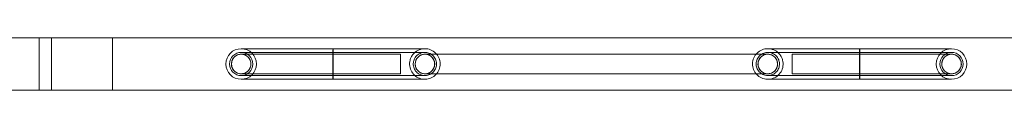
# Model space of a CAD drawing. Units: millimetres. Extents: x -6008 to 4045, y -2131 to 3983.
# Drawn here: x -255 to 549, y 1950 to 1993 of the extents above; entities that cross this region are included whole.
import ezdxf

# ---------------------------------------------------------------- set-up
doc = ezdxf.new("R2010")
doc.units = ezdxf.units.MM
doc.layers.add('Warstwa1', color=7, linetype='Continuous')

# ---------------------------------------------------------------- blocks, each defined once
blk = doc.blocks.new('A$C56FC53F0')
at = {"color": 0, "linetype": 'Continuous', "lineweight": 0}
for p, q in [((641, 1992.64), (-1087.75, 1992.64)), ((-239, 1992.64), (-239, 1949.64)), ((-229, 1949.64), (-229, 1992.64)), ((-179, 1992.64), (-179, 1949.64)), ((-64, 1979.14), (-74, 1979.14)), ((-64, 1979.14), (56, 1979.14)), ((56, 1963.14), (56, 1979.14)), ((86, 1979.14), (76, 1979.14)), ((346, 1979.14), (86, 1979.14)), ((356, 1979.14), (346, 1979.14)), ((376, 1963.14), (376, 1979.14)), ((376, 1979.14), (496, 1979.14)), ((496, 1979.14), (506, 1979.14)), ((-74, 1963.14), (-64, 1963.14)), ((-64, 1963.14), (56, 1963.14)), ((76, 1963.14), (86, 1963.14)), ((346, 1963.14), (86, 1963.14)), ((346, 1963.14), (356, 1963.14)), ((376, 1963.14), (496, 1963.14)), ((506, 1963.14), (496, 1963.14)), ((641, 1949.64), (-1169, 1949.64))]:
    blk.add_line(p, q, dxfattribs=at)
for centre, radius in [((-74, 1971.14), 12.5), ((-74, 1971.14), 9.5), ((506, 1971.14), 12.5), ((506, 1971.14), 9.5), ((506, 1971.14), 8)]:
    blk.add_circle(centre, radius, dxfattribs=at)
for centre, ratio in [((-74, 1971.14), 0.992687), ((76, 1971.14), 0.996337), ((356, 1971.14), 0.996337)]:
    blk.add_ellipse(centre, major_axis=(0, -8), ratio=ratio, dxfattribs=at)
for points, knots in [([(-74.07, 1963.14), (-74.4, 1963.14), (-74.74, 1963.16), (-75.41, 1963.25), (-75.73, 1963.31), (-76.87, 1963.61), (-77.66, 1963.95), (-79.08, 1964.87), (-79.72, 1965.45), (-80.79, 1966.76), (-81.22, 1967.52), (-81.81, 1969.1), (-81.99, 1969.95), (-82.06, 1971.64), (-81.96, 1972.5), (-81.5, 1974.12), (-81.14, 1974.91), (-80.2, 1976.31), (-79.62, 1976.94), (-78.28, 1977.98), (-77.52, 1978.4), (-76.33, 1978.82), (-75.92, 1978.93), (-75.03, 1979.1), (-74.55, 1979.14), (-74.07, 1979.14)], [0, 0, 0, 0, 1.012612, 1.012612, 2.009042, 2.009042, 4.538021, 4.538021, 7.072089, 7.072089, 9.609497, 9.609497, 12.147255, 12.147255, 14.682249, 14.682249, 17.212408, 17.212408, 19.737122, 19.737122, 22.275984, 22.275984, 23.54156, 23.54156, 24.985734, 24.985734, 24.985734, 24.985734]), ([(-74.07, 1963.14), (-73.83, 1963.14), (-73.6, 1963.15), (-73.12, 1963.19), (-72.88, 1963.23), (-71.8, 1963.42), (-70.98, 1963.72), (-69.5, 1964.53), (-68.82, 1965.06), (-67.68, 1966.29), (-67.2, 1967.01), (-66.49, 1968.54), (-66.25, 1969.38), (-66.06, 1971.05), (-66.1, 1971.92), (-66.44, 1973.58), (-66.74, 1974.39), (-67.58, 1975.86), (-68.12, 1976.53), (-69.38, 1977.66), (-70.11, 1978.13), (-71.65, 1978.81), (-72.49, 1979.03), (-73.57, 1979.13), (-73.82, 1979.14), (-74.07, 1979.14)], [0, 0, 0, 0, 0.700821, 0.700821, 1.439409, 1.439409, 3.983015, 3.983015, 6.505188, 6.505188, 9.032241, 9.032241, 11.564853, 11.564853, 14.101902, 14.101902, 16.640389, 16.640389, 19.17669, 19.17669, 21.70811, 21.70811, 24.233999, 24.233999, 24.976746, 24.976746, 24.976746, 24.976746]), ([(-74.07, 1979.14), (-74.07, 1979.14), (-74.07, 1979.14), (-74.07, 1979.14), (-74.07, 1979.14), (-74.07, 1979.14), (-74.07, 1979.14), (-74.07, 1979.14), (-74.07, 1979.14), (-74.07, 1979.14), (-74.07, 1979.14), (-74.06, 1979.14), (-74.06, 1979.14), (-74.04, 1979.14), (-74.03, 1979.14), (-74, 1979.14)], [0, 0, 0, 0, 0.000227, 0.000227, 0.000983, 0.000983, 0.002497, 0.002497, 0.005688, 0.005688, 0.550398, 0.550398, 1.276682, 1.276682, 3.213577, 3.213577, 3.213577, 3.213577]), ([(-74, 1983.64), (-73.92, 1983.64), (-73.72, 1983.64), (-73.04, 1983.64), (-72.56, 1983.64), (-71.36, 1983.64), (-70.62, 1983.64), (-68.9, 1983.64), (-67.92, 1983.64), (-65.7, 1983.64), (-64.47, 1983.64), (-61.77, 1983.64), (-60.3, 1983.64), (-57.15, 1983.64), (-55.47, 1983.64), (-51.9, 1983.64), (-50.01, 1983.64), (-46.04, 1983.64), (-43.97, 1983.64), (-39.65, 1983.64), (-37.41, 1983.64), (-32.78, 1983.64), (-30.39, 1983.64), (-25.49, 1983.64), (-22.98, 1983.64), (-17.85, 1983.64), (-15.24, 1983.64), (-9.94, 1983.64), (-7.25, 1983.64), (-2.7, 1983.64), (-0.85, 1983.64), (1, 1983.64)], [0, 0, 0, 0, 8.301557, 8.301557, 16.596643, 16.596643, 24.89174, 24.89174, 33.186836, 33.186836, 41.481933, 41.481933, 49.77703, 49.77703, 58.072126, 58.072126, 66.367223, 66.367223, 74.662319, 74.662319, 82.957416, 82.957416, 91.252512, 91.252512, 99.547609, 99.547609, 107.842705, 107.842705, 116.137802, 116.137802, 121.747053, 121.747053, 121.747053, 121.747053]), ([(-74, 1980.64), (-73.92, 1980.64), (-73.72, 1980.64), (-73.04, 1980.64), (-72.56, 1980.64), (-71.36, 1980.64), (-70.62, 1980.64), (-68.9, 1980.64), (-67.92, 1980.64), (-65.7, 1980.64), (-64.47, 1980.64), (-61.77, 1980.64), (-60.3, 1980.64), (-57.15, 1980.64), (-55.47, 1980.64), (-51.9, 1980.64), (-50.01, 1980.64), (-46.04, 1980.64), (-43.97, 1980.64), (-39.65, 1980.64), (-37.41, 1980.64), (-32.78, 1980.64), (-30.39, 1980.64), (-25.49, 1980.64), (-22.98, 1980.64), (-17.85, 1980.64), (-15.24, 1980.64), (-9.94, 1980.64), (-7.25, 1980.64), (-2.7, 1980.64), (-0.85, 1980.64), (1, 1980.64)], [0, 0, 0, 0, 8.301557, 8.301557, 16.596643, 16.596643, 24.89174, 24.89174, 33.186836, 33.186836, 41.481933, 41.481933, 49.77703, 49.77703, 58.072126, 58.072126, 66.367223, 66.367223, 74.662319, 74.662319, 82.957416, 82.957416, 91.252512, 91.252512, 99.547609, 99.547609, 107.842705, 107.842705, 116.137802, 116.137802, 121.747053, 121.747053, 121.747053, 121.747053]), ([(1, 1958.64), (1, 1958.64), (1, 1958.64), (1, 1958.64), (0.98, 1958.64), (0.96, 1958.96), (0.92, 1960.22), (0.9, 1961.13), (0.87, 1963.43), (0.86, 1964.8), (0.84, 1967.79), (0.84, 1969.39), (0.83, 1972.64), (0.84, 1974.24), (0.85, 1977.26), (0.87, 1978.63), (0.9, 1980.97), (0.91, 1981.92), (0.95, 1983.23), (0.98, 1983.59), (1, 1983.64), (1, 1983.64), (1, 1983.64)], [79.045916, 79.045916, 79.045916, 79.045916, 79.050727, 79.050727, 79.050727, 83.996721, 83.996721, 88.919601, 88.919601, 93.811578, 93.811578, 98.680068, 98.680068, 103.541153, 103.541153, 108.412932, 108.412932, 113.30956, 113.30956, 118.235637, 118.235637, 118.560696, 118.560696, 118.560696, 118.560696]), ([(1, 1961.64), (1, 1961.64), (0.99, 1961.67), (0.97, 1961.92), (0.95, 1962.34), (0.92, 1963.62), (0.91, 1964.46), (0.89, 1966.44), (0.88, 1967.56), (0.87, 1969.95), (0.87, 1971.19), (0.88, 1973.63), (0.88, 1974.81), (0.9, 1976.94), (0.91, 1977.88), (0.94, 1979.4), (0.95, 1979.96), (0.98, 1980.52), (0.99, 1980.64), (1, 1980.64)], [17.180837, 17.180837, 17.180837, 17.180837, 18.582666, 18.582666, 22.335813, 22.335813, 26.068127, 26.068127, 29.777208, 29.777208, 33.471688, 33.471688, 37.165971, 37.165971, 40.874247, 40.874247, 44.605042, 44.605042, 47.208286, 47.208286, 47.208286, 47.208286]), ([(1, 1983.64), (1.02, 1983.64), (1.04, 1983.36), (1.08, 1982.23), (1.1, 1981.35), (1.13, 1979.1), (1.15, 1977.76), (1.16, 1974.79), (1.17, 1973.2), (1.17, 1969.97), (1.17, 1968.36), (1.15, 1965.32), (1.14, 1963.93), (1.11, 1961.53), (1.09, 1960.55), (1.06, 1959.45), (1.05, 1959.15), (1.03, 1958.74), (1.01, 1958.64), (1, 1958.64)], [118.560696, 118.560696, 118.560696, 118.560696, 123.181433, 123.181433, 128.122611, 128.122611, 133.030664, 133.030664, 137.89493, 137.89493, 142.737593, 142.737593, 147.599309, 147.599309, 152.505234, 152.505234, 155.302921, 155.302921, 158.096643, 158.096643, 158.096643, 158.096643]), ([(1, 1983.64), (3.71, 1983.64), (6.42, 1983.64), (11.76, 1983.64), (14.4, 1983.64), (19.61, 1983.64), (22.18, 1983.64), (27.21, 1983.64), (29.67, 1983.64), (34.47, 1983.64), (36.81, 1983.64), (41.33, 1983.64), (43.52, 1983.64), (47.72, 1983.64), (49.74, 1983.64), (53.59, 1983.64), (55.42, 1983.64), (58.87, 1983.64), (60.49, 1983.64), (63.51, 1983.64), (64.91, 1983.64), (67.47, 1983.64), (68.64, 1983.64), (70.72, 1983.64), (71.64, 1983.64), (73.22, 1983.64), (73.88, 1983.64), (74.94, 1983.64), (75.34, 1983.64), (75.87, 1983.64), (75.87, 1983.64), (76, 1983.64)], [0, 0, 0, 0, 8.176913, 8.176913, 16.347256, 16.347256, 24.51761, 24.51761, 32.687963, 32.687963, 40.858317, 40.858317, 49.02867, 49.02867, 57.199023, 57.199023, 65.369377, 65.369377, 73.53973, 73.53973, 81.710084, 81.710084, 89.880437, 89.880437, 98.050791, 98.050791, 106.221144, 106.221144, 114.391497, 114.391497, 122.556209, 122.556209, 122.556209, 122.556209]), ([(1, 1980.64), (1.01, 1980.64), (1.01, 1980.62), (1.03, 1980.42), (1.05, 1980.03), (1.08, 1978.81), (1.09, 1978), (1.11, 1976.47), (1.11, 1975.88), (1.12, 1974.62), (1.12, 1973.95), (1.13, 1973.27), (1.13, 1972.08), (1.13, 1970.84), (1.13, 1968.41), (1.12, 1967.25), (1.1, 1965.15), (1.09, 1964.23), (1.06, 1962.76), (1.05, 1962.23), (1.02, 1961.74), (1.01, 1961.64), (1, 1961.64)], [47.208286, 47.208286, 47.208286, 47.208286, 48.356627, 48.356627, 52.115308, 52.115308, 55.859907, 55.859907, 57.962349, 57.962349, 60.062909, 60.062909, 60.062909, 63.748498, 63.748498, 67.434314, 67.434314, 71.145044, 71.145044, 74.886969, 74.886969, 77.243746, 77.243746, 77.243746, 77.243746]), ([(1, 1980.64), (3.71, 1980.64), (6.42, 1980.64), (11.76, 1980.64), (14.4, 1980.64), (19.61, 1980.64), (22.18, 1980.64), (27.21, 1980.64), (29.67, 1980.64), (34.47, 1980.64), (36.81, 1980.64), (41.33, 1980.64), (43.52, 1980.64), (47.72, 1980.64), (49.74, 1980.64), (53.59, 1980.64), (55.42, 1980.64), (58.87, 1980.64), (60.49, 1980.64), (63.51, 1980.64), (64.91, 1980.64), (67.47, 1980.64), (68.64, 1980.64), (70.72, 1980.64), (71.64, 1980.64), (73.22, 1980.64), (73.88, 1980.64), (74.94, 1980.64), (75.34, 1980.64), (75.87, 1980.64), (75.87, 1980.64), (76, 1980.64)], [0, 0, 0, 0, 8.176913, 8.176913, 16.347256, 16.347256, 24.51761, 24.51761, 32.687963, 32.687963, 40.858317, 40.858317, 49.02867, 49.02867, 57.199023, 57.199023, 65.369377, 65.369377, 73.53973, 73.53973, 81.710084, 81.710084, 89.880437, 89.880437, 98.050791, 98.050791, 106.221144, 106.221144, 114.391497, 114.391497, 122.556209, 122.556209, 122.556209, 122.556209]), ([(76, 1958.64), (76.53, 1958.64), (77.05, 1958.67), (79.19, 1958.94), (80.75, 1959.46), (83.59, 1961.08), (84.84, 1962.15), (86.85, 1964.72), (87.6, 1966.19), (88.48, 1969.33), (88.61, 1970.97), (88.23, 1974.21), (87.73, 1975.77), (86.15, 1978.62), (85.09, 1979.87), (82.55, 1981.91), (81.1, 1982.67), (77.98, 1983.59), (76.34, 1983.74), (73.1, 1983.41), (71.53, 1982.92), (68.65, 1981.38), (67.38, 1980.34), (65.77, 1978.37), (65.27, 1977.61), (64.45, 1975.99), (64.12, 1975.13), (63.9, 1974.25), (63.49, 1972.67), (63.4, 1971.03), (63.85, 1967.8), (64.39, 1966.25), (66.03, 1963.43), (67.11, 1962.2), (69.7, 1960.22), (71.18, 1959.5), (73.81, 1958.78), (74.91, 1958.64), (76, 1958.64)], [22.852035, 22.852035, 22.852035, 22.852035, 24.430584, 24.430584, 29.324556, 29.324556, 34.220148, 34.220148, 39.113692, 39.113692, 44.003106, 44.003106, 48.888121, 48.888121, 53.769973, 53.769973, 58.650979, 58.650979, 63.534153, 63.534153, 68.422428, 68.422428, 73.316852, 73.316852, 76.041137, 76.041137, 78.775484, 78.775484, 78.775484, 83.669974, 83.669974, 88.555572, 88.555572, 93.436562, 93.436562, 98.324603, 98.324603, 101.627519, 101.627519, 101.627519, 101.627519]), ([(76, 1961.64), (76.79, 1961.64), (77.58, 1961.74), (79.55, 1962.24), (80.68, 1962.78), (82.67, 1964.26), (83.51, 1965.18), (84.78, 1967.31), (85.21, 1968.48), (85.58, 1970.93), (85.53, 1972.18), (84.94, 1974.59), (84.42, 1975.72), (82.97, 1977.72), (82.05, 1978.57), (79.95, 1979.87), (78.78, 1980.31), (76.95, 1980.61), (76.34, 1980.65), (74.48, 1980.6), (73.27, 1980.32), (71, 1979.31), (69.98, 1978.59), (68.43, 1976.97), (67.86, 1976.13), (66.99, 1974.32), (66.71, 1973.34), (66.58, 1972.34), (66.42, 1971.11), (66.51, 1969.87), (67.15, 1967.48), (67.7, 1966.36), (69.2, 1964.39), (70.14, 1963.57), (72.27, 1962.32), (73.45, 1961.91), (75.11, 1961.67), (75.56, 1961.64), (76, 1961.64)], [16.176932, 16.176932, 16.176932, 16.176932, 18.55362, 18.55362, 22.271209, 22.271209, 25.989353, 25.989353, 29.705637, 29.705637, 33.418801, 33.418801, 37.129017, 37.129017, 40.837608, 40.837608, 44.546613, 44.546613, 46.396225, 46.396225, 50.108274, 50.108274, 53.824374, 53.824374, 56.84232, 56.84232, 59.867478, 59.867478, 59.867478, 63.580784, 63.580784, 67.289386, 67.289386, 70.996674, 70.996674, 74.706703, 74.706703, 76.04441, 76.04441, 76.04441, 76.04441]), ([(76.07, 1979.14), (75.73, 1979.14), (75.4, 1979.12), (74.73, 1979.03), (74.4, 1978.97), (73.27, 1978.68), (72.48, 1978.33), (71.06, 1977.41), (70.41, 1976.83), (69.35, 1975.52), (68.92, 1974.77), (68.33, 1973.18), (68.15, 1972.33), (68.08, 1970.64), (68.18, 1969.78), (68.64, 1968.16), (69, 1967.37), (69.94, 1965.97), (70.52, 1965.34), (71.85, 1964.3), (72.61, 1963.88), (73.81, 1963.46), (74.22, 1963.35), (75.11, 1963.18), (75.59, 1963.14), (76.07, 1963.14)], [0, 0, 0, 0, 1.012058, 1.012058, 2.007955, 2.007955, 4.53654, 4.53654, 7.070623, 7.070623, 9.608446, 9.608446, 12.146665, 12.146665, 14.681776, 14.681776, 17.211613, 17.211613, 19.735844, 19.735844, 22.274371, 22.274371, 23.53982, 23.53982, 24.98365, 24.98365, 24.98365, 24.98365]), ([(76.07, 1979.14), (76.3, 1979.14), (76.53, 1979.13), (77, 1979.09), (77.25, 1979.06), (78.33, 1978.86), (79.15, 1978.57), (80.63, 1977.76), (81.31, 1977.23), (82.46, 1976), (82.94, 1975.28), (83.65, 1973.75), (83.88, 1972.92), (84.08, 1971.24), (84.04, 1970.37), (83.71, 1968.71), (83.4, 1967.9), (82.56, 1966.43), (82.02, 1965.76), (80.77, 1964.62), (80.04, 1964.15), (78.5, 1963.47), (77.66, 1963.26), (76.57, 1963.15), (76.32, 1963.14), (76.07, 1963.14)], [0, 0, 0, 0, 0.680867, 0.680867, 1.430107, 1.430107, 3.973951, 3.973951, 6.496513, 6.496513, 9.024001, 9.024001, 11.556711, 11.556711, 14.093423, 14.093423, 16.631418, 16.631418, 19.16749, 19.16749, 21.699144, 21.699144, 24.225535, 24.225535, 24.978829, 24.978829, 24.978829, 24.978829]), ([(356, 1958.64), (355.48, 1958.64), (354.95, 1958.67), (352.81, 1958.94), (351.25, 1959.46), (348.41, 1961.08), (347.16, 1962.15), (345.15, 1964.72), (344.41, 1966.19), (343.53, 1969.33), (343.4, 1970.97), (343.77, 1974.21), (344.28, 1975.77), (345.85, 1978.62), (346.91, 1979.87), (349.45, 1981.91), (350.91, 1982.67), (354.03, 1983.59), (355.67, 1983.74), (358.91, 1983.41), (360.48, 1982.92), (363.35, 1981.38), (364.62, 1980.34), (366.24, 1978.37), (366.73, 1977.61), (367.56, 1975.99), (367.88, 1975.13), (368.11, 1974.25), (368.51, 1972.67), (368.61, 1971.03), (368.16, 1967.8), (367.62, 1966.25), (365.98, 1963.43), (364.89, 1962.2), (362.3, 1960.22), (360.83, 1959.5), (358.19, 1958.78), (357.1, 1958.64), (356, 1958.64)], [22.852035, 22.852035, 22.852035, 22.852035, 24.430584, 24.430584, 29.324556, 29.324556, 34.220148, 34.220148, 39.113692, 39.113692, 44.003106, 44.003106, 48.888121, 48.888121, 53.769973, 53.769973, 58.650979, 58.650979, 63.534153, 63.534153, 68.422428, 68.422428, 73.316852, 73.316852, 76.041137, 76.041137, 78.775484, 78.775484, 78.775484, 83.669974, 83.669974, 88.555572, 88.555572, 93.436562, 93.436562, 98.324603, 98.324603, 101.627519, 101.627519, 101.627519, 101.627519]), ([(356, 1961.64), (355.21, 1961.64), (354.43, 1961.74), (352.46, 1962.24), (351.33, 1962.78), (349.34, 1964.26), (348.5, 1965.18), (347.22, 1967.31), (346.8, 1968.48), (346.42, 1970.93), (346.48, 1972.18), (347.06, 1974.59), (347.59, 1975.72), (349.04, 1977.72), (349.95, 1978.57), (352.06, 1979.87), (353.22, 1980.31), (355.05, 1980.61), (355.67, 1980.65), (357.52, 1980.6), (358.74, 1980.32), (361, 1979.31), (362.02, 1978.59), (363.57, 1976.97), (364.15, 1976.13), (365.01, 1974.32), (365.3, 1973.34), (365.43, 1972.34), (365.58, 1971.11), (365.5, 1969.87), (364.85, 1967.48), (364.3, 1966.36), (362.8, 1964.39), (361.87, 1963.57), (359.74, 1962.32), (358.56, 1961.91), (356.89, 1961.67), (356.45, 1961.64), (356, 1961.64)], [16.176932, 16.176932, 16.176932, 16.176932, 18.55362, 18.55362, 22.271209, 22.271209, 25.989353, 25.989353, 29.705637, 29.705637, 33.418801, 33.418801, 37.129017, 37.129017, 40.837608, 40.837608, 44.546613, 44.546613, 46.396225, 46.396225, 50.108274, 50.108274, 53.824374, 53.824374, 56.84232, 56.84232, 59.867478, 59.867478, 59.867478, 63.580784, 63.580784, 67.289386, 67.289386, 70.996674, 70.996674, 74.706703, 74.706703, 76.04441, 76.04441, 76.04441, 76.04441]), ([(355.93, 1963.14), (355.59, 1963.14), (355.25, 1963.16), (354.58, 1963.25), (354.25, 1963.31), (353.1, 1963.61), (352.31, 1963.96), (350.89, 1964.87), (350.25, 1965.45), (349.19, 1966.77), (348.76, 1967.52), (348.16, 1969.1), (347.99, 1969.94), (347.91, 1971.63), (348.01, 1972.49), (348.47, 1974.12), (348.83, 1974.9), (349.77, 1976.3), (350.36, 1976.94), (351.7, 1977.98), (352.46, 1978.4), (353.66, 1978.82), (354.07, 1978.93), (354.97, 1979.1), (355.45, 1979.14), (355.93, 1979.14)], [0, 0, 0, 0, 1.024762, 1.024762, 2.032991, 2.032991, 4.564899, 4.564899, 7.097679, 7.097679, 9.630995, 9.630995, 12.164367, 12.164367, 14.6973, 14.6973, 17.229421, 17.229421, 19.760281, 19.760281, 22.307429, 22.307429, 23.58223, 23.58223, 25.03168, 25.03168, 25.03168, 25.03168]), ([(355.93, 1963.14), (356.16, 1963.14), (356.39, 1963.15), (356.87, 1963.19), (357.12, 1963.23), (358.21, 1963.42), (359.03, 1963.72), (360.52, 1964.53), (361.2, 1965.06), (362.35, 1966.3), (362.83, 1967.01), (363.54, 1968.55), (363.77, 1969.38), (363.97, 1971.06), (363.93, 1971.92), (363.59, 1973.58), (363.29, 1974.39), (362.45, 1975.85), (361.9, 1976.53), (360.65, 1977.65), (359.92, 1978.12), (358.38, 1978.8), (357.54, 1979.02), (356.45, 1979.13), (356.19, 1979.14), (355.93, 1979.14)], [0, 0, 0, 0, 0.678616, 0.678616, 1.44463, 1.44463, 3.996989, 3.996989, 6.52691, 6.52691, 9.058094, 9.058094, 11.590533, 11.590533, 14.124068, 14.124068, 16.657971, 16.657971, 19.191317, 19.191317, 21.723477, 21.723477, 24.254419, 24.254419, 25.02273, 25.02273, 25.02273, 25.02273]), ([(356, 1983.64), (356.04, 1983.64), (356.04, 1983.64), (356.24, 1983.64), (356.51, 1983.64), (357.32, 1983.64), (357.85, 1983.64), (359.18, 1983.64), (359.97, 1983.64), (361.81, 1983.64), (362.85, 1983.64), (365.18, 1983.64), (366.47, 1983.64), (369.27, 1983.64), (370.78, 1983.64), (374.03, 1983.64), (375.76, 1983.64), (379.41, 1983.64), (381.34, 1983.64), (385.37, 1983.64), (387.48, 1983.64), (391.86, 1983.64), (394.12, 1983.64), (398.79, 1983.64), (401.2, 1983.64), (406.12, 1983.64), (408.64, 1983.64), (413.77, 1983.64), (416.38, 1983.64), (421.66, 1983.64), (424.34, 1983.64), (428.02, 1983.64), (429.01, 1983.64), (430.34, 1983.64), (430.67, 1983.64), (431, 1983.64)], [0, 0, 0, 0, 4.167753, 4.167753, 12.338106, 12.338106, 20.50846, 20.50846, 28.678813, 28.678813, 36.849167, 36.849167, 45.01952, 45.01952, 53.189873, 53.189873, 61.360227, 61.360227, 69.53058, 69.53058, 77.700934, 77.700934, 85.871287, 85.871287, 94.041641, 94.041641, 102.211994, 102.211994, 110.382338, 110.382338, 118.558367, 118.558367, 121.558853, 121.558853, 122.558871, 122.558871, 122.558871, 122.558871]), ([(356, 1980.64), (356.04, 1980.64), (356.04, 1980.64), (356.24, 1980.64), (356.51, 1980.64), (357.32, 1980.64), (357.85, 1980.64), (359.18, 1980.64), (359.97, 1980.64), (361.81, 1980.64), (362.85, 1980.64), (365.18, 1980.64), (366.47, 1980.64), (369.27, 1980.64), (370.78, 1980.64), (374.03, 1980.64), (375.76, 1980.64), (379.41, 1980.64), (381.34, 1980.64), (385.37, 1980.64), (387.48, 1980.64), (391.86, 1980.64), (394.12, 1980.64), (398.79, 1980.64), (401.2, 1980.64), (406.12, 1980.64), (408.64, 1980.64), (413.77, 1980.64), (416.38, 1980.64), (421.66, 1980.64), (424.34, 1980.64), (428.02, 1980.64), (429.01, 1980.64), (430.34, 1980.64), (430.67, 1980.64), (431, 1980.64)], [0, 0, 0, 0, 4.167753, 4.167753, 12.338106, 12.338106, 20.50846, 20.50846, 28.678813, 28.678813, 36.849167, 36.849167, 45.01952, 45.01952, 53.189873, 53.189873, 61.360227, 61.360227, 69.53058, 69.53058, 77.700934, 77.700934, 85.871287, 85.871287, 94.041641, 94.041641, 102.211994, 102.211994, 110.382338, 110.382338, 118.558367, 118.558367, 121.558853, 121.558853, 122.558871, 122.558871, 122.558871, 122.558871]), ([(431, 1983.64), (430.98, 1983.64), (430.96, 1983.36), (430.92, 1982.23), (430.9, 1981.35), (430.87, 1979.1), (430.86, 1977.76), (430.84, 1974.79), (430.84, 1973.2), (430.83, 1969.97), (430.84, 1968.36), (430.85, 1965.32), (430.86, 1963.93), (430.89, 1961.53), (430.91, 1960.55), (430.94, 1959.45), (430.95, 1959.15), (430.98, 1958.74), (430.99, 1958.64), (431, 1958.64)], [118.560696, 118.560696, 118.560696, 118.560696, 123.181433, 123.181433, 128.122611, 128.122611, 133.030664, 133.030664, 137.89493, 137.89493, 142.737593, 142.737593, 147.599309, 147.599309, 152.505234, 152.505234, 155.302921, 155.302921, 158.096643, 158.096643, 158.096643, 158.096643]), ([(431, 1980.64), (431, 1980.64), (430.99, 1980.62), (430.97, 1980.42), (430.95, 1980.03), (430.93, 1978.81), (430.91, 1978), (430.9, 1976.47), (430.89, 1975.88), (430.88, 1974.62), (430.88, 1973.95), (430.88, 1973.27), (430.87, 1972.08), (430.87, 1970.84), (430.88, 1968.41), (430.88, 1967.25), (430.9, 1965.15), (430.91, 1964.23), (430.94, 1962.76), (430.96, 1962.23), (430.98, 1961.74), (430.99, 1961.64), (431, 1961.64)], [47.208286, 47.208286, 47.208286, 47.208286, 48.356627, 48.356627, 52.115308, 52.115308, 55.859907, 55.859907, 57.962349, 57.962349, 60.062909, 60.062909, 60.062909, 63.748498, 63.748498, 67.434314, 67.434314, 71.145044, 71.145044, 74.886969, 74.886969, 77.243746, 77.243746, 77.243746, 77.243746]), ([(431, 1958.64), (431, 1958.64), (431, 1958.64), (431, 1958.64), (431.02, 1958.64), (431.05, 1958.96), (431.09, 1960.22), (431.11, 1961.13), (431.14, 1963.43), (431.15, 1964.8), (431.17, 1967.79), (431.17, 1969.39), (431.17, 1972.64), (431.17, 1974.24), (431.15, 1977.26), (431.14, 1978.63), (431.11, 1980.97), (431.09, 1981.92), (431.05, 1983.23), (431.03, 1983.59), (431.01, 1983.64), (431, 1983.64), (431, 1983.64)], [79.045916, 79.045916, 79.045916, 79.045916, 79.050727, 79.050727, 79.050727, 83.996721, 83.996721, 88.919601, 88.919601, 93.811578, 93.811578, 98.680068, 98.680068, 103.541153, 103.541153, 108.412932, 108.412932, 113.30956, 113.30956, 118.235637, 118.235637, 118.560696, 118.560696, 118.560696, 118.560696]), ([(431, 1983.64), (433.75, 1983.64), (436.48, 1983.64), (441.87, 1983.64), (444.54, 1983.64), (449.79, 1983.64), (452.37, 1983.64), (457.43, 1983.64), (459.9, 1983.64), (464.72, 1983.64), (467.07, 1983.64), (471.6, 1983.64), (473.79, 1983.64), (477.99, 1983.64), (480.01, 1983.64), (483.85, 1983.64), (485.68, 1983.64), (489.11, 1983.64), (490.73, 1983.64), (493.74, 1983.64), (495.13, 1983.64), (497.67, 1983.64), (498.82, 1983.64), (500.88, 1983.64), (501.79, 1983.64), (503.34, 1983.64), (503.99, 1983.64), (505.03, 1983.64), (505.42, 1983.64), (505.84, 1983.64), (505.95, 1983.64), (506, 1983.64)], [0, 0, 0, 0, 8.301557, 8.301557, 16.596643, 16.596643, 24.89174, 24.89174, 33.186836, 33.186836, 41.481933, 41.481933, 49.77703, 49.77703, 58.072126, 58.072126, 66.367223, 66.367223, 74.662319, 74.662319, 82.957416, 82.957416, 91.252512, 91.252512, 99.547609, 99.547609, 107.842705, 107.842705, 116.137802, 116.137802, 121.747053, 121.747053, 121.747053, 121.747053]), ([(431, 1961.64), (431.01, 1961.64), (431.01, 1961.67), (431.04, 1961.92), (431.05, 1962.34), (431.08, 1963.62), (431.09, 1964.46), (431.11, 1966.44), (431.12, 1967.56), (431.13, 1969.95), (431.13, 1971.19), (431.13, 1973.63), (431.12, 1974.81), (431.1, 1976.94), (431.09, 1977.88), (431.07, 1979.4), (431.05, 1979.96), (431.03, 1980.52), (431.01, 1980.64), (431, 1980.64)], [17.180837, 17.180837, 17.180837, 17.180837, 18.582666, 18.582666, 22.335813, 22.335813, 26.068127, 26.068127, 29.777208, 29.777208, 33.471688, 33.471688, 37.165971, 37.165971, 40.874247, 40.874247, 44.605042, 44.605042, 47.208286, 47.208286, 47.208286, 47.208286]), ([(431, 1980.64), (433.75, 1980.64), (436.48, 1980.64), (441.87, 1980.64), (444.54, 1980.64), (449.79, 1980.64), (452.37, 1980.64), (457.43, 1980.64), (459.9, 1980.64), (464.72, 1980.64), (467.07, 1980.64), (471.6, 1980.64), (473.79, 1980.64), (477.99, 1980.64), (480.01, 1980.64), (483.85, 1980.64), (485.68, 1980.64), (489.11, 1980.64), (490.73, 1980.64), (493.74, 1980.64), (495.13, 1980.64), (497.67, 1980.64), (498.82, 1980.64), (500.88, 1980.64), (501.79, 1980.64), (503.34, 1980.64), (503.99, 1980.64), (505.03, 1980.64), (505.42, 1980.64), (505.84, 1980.64), (505.95, 1980.64), (506, 1980.64)], [0, 0, 0, 0, 8.301557, 8.301557, 16.596643, 16.596643, 24.89174, 24.89174, 33.186836, 33.186836, 41.481933, 41.481933, 49.77703, 49.77703, 58.072126, 58.072126, 66.367223, 66.367223, 74.662319, 74.662319, 82.957416, 82.957416, 91.252512, 91.252512, 99.547609, 99.547609, 107.842705, 107.842705, 116.137802, 116.137802, 121.747053, 121.747053, 121.747053, 121.747053]), ([(506.07, 1979.14), (505.73, 1979.14), (505.39, 1979.12), (504.72, 1979.03), (504.38, 1978.97), (503.24, 1978.67), (502.45, 1978.32), (501.03, 1977.41), (500.39, 1976.83), (499.33, 1975.52), (498.9, 1974.76), (498.3, 1973.18), (498.12, 1972.34), (498.05, 1970.65), (498.15, 1969.79), (498.61, 1968.16), (498.97, 1967.38), (499.91, 1965.98), (500.5, 1965.34), (501.83, 1964.3), (502.6, 1963.89), (503.8, 1963.46), (504.21, 1963.35), (505.1, 1963.18), (505.59, 1963.14), (506.07, 1963.14)], [0, 0, 0, 0, 1.024194, 1.024194, 2.031878, 2.031878, 4.563391, 4.563391, 7.096185, 7.096185, 9.629916, 9.629916, 12.163751, 12.163751, 14.696801, 14.696801, 17.228599, 17.228599, 19.758972, 19.758972, 22.305783, 22.305783, 23.580455, 23.580455, 25.029578, 25.029578, 25.029578, 25.029578]), ([(506, 1979.14), (506.03, 1979.14), (506.05, 1979.14), (506.06, 1979.14), (506.07, 1979.14), (506.07, 1979.14), (506.07, 1979.14), (506.07, 1979.14), (506.07, 1979.14), (506.07, 1979.14), (506.07, 1979.14), (506.07, 1979.14), (506.07, 1979.14), (506.07, 1979.14), (506.07, 1979.14), (506.07, 1979.14)], [0, 0, 0, 0, 1.936895, 1.936895, 2.663179, 2.663179, 3.207889, 3.207889, 3.211081, 3.211081, 3.212594, 3.212594, 3.21335, 3.21335, 3.213577, 3.213577, 3.213577, 3.213577]), ([(506.07, 1979.14), (506.29, 1979.14), (506.51, 1979.13), (506.99, 1979.09), (507.24, 1979.06), (508.34, 1978.86), (509.16, 1978.57), (510.65, 1977.76), (511.33, 1977.23), (512.48, 1975.99), (512.97, 1975.28), (513.68, 1973.74), (513.91, 1972.91), (514.11, 1971.24), (514.07, 1970.37), (513.73, 1968.72), (513.43, 1967.9), (512.59, 1966.44), (512.05, 1965.76), (510.8, 1964.63), (510.07, 1964.16), (508.53, 1963.48), (507.69, 1963.26), (506.59, 1963.15), (506.33, 1963.14), (506.07, 1963.14)], [0, 0, 0, 0, 0.658529, 0.658529, 1.435278, 1.435278, 3.987882, 3.987882, 6.518205, 6.518205, 9.049843, 9.049843, 11.582397, 11.582397, 14.115604, 14.115604, 16.649013, 16.649013, 19.182118, 19.182118, 21.714496, 21.714496, 24.245926, 24.245926, 25.024828, 25.024828, 25.024828, 25.024828]), ([(-74, 1963.14), (-74.03, 1963.14), (-74.04, 1963.14), (-74.06, 1963.14), (-74.06, 1963.14), (-74.07, 1963.14), (-74.07, 1963.14), (-74.07, 1963.14), (-74.07, 1963.14), (-74.07, 1963.14), (-74.07, 1963.14), (-74.07, 1963.14), (-74.07, 1963.14), (-74.07, 1963.14), (-74.07, 1963.14), (-74.07, 1963.14)], [0, 0, 0, 0, 1.936895, 1.936895, 2.663179, 2.663179, 3.207889, 3.207889, 3.211081, 3.211081, 3.212594, 3.212594, 3.21335, 3.21335, 3.213577, 3.213577, 3.213577, 3.213577]), ([(506.07, 1963.14), (506.07, 1963.14), (506.07, 1963.14), (506.07, 1963.14), (506.07, 1963.14), (506.07, 1963.14), (506.07, 1963.14), (506.07, 1963.14), (506.07, 1963.14), (506.07, 1963.14), (506.07, 1963.14), (506.07, 1963.14), (506.07, 1963.14), (506.06, 1963.14), (506.05, 1963.14), (506.03, 1963.14), (506.02, 1963.14), (506, 1963.14)], [0, 0, 0, 0, 0.000781, 0.000781, 0.002344, 0.002344, 0.006052, 0.006052, 0.045602, 0.045602, 0.151071, 0.151071, 0.713575, 0.713575, 2.21365, 2.21365, 3.213672, 3.213672, 3.213672, 3.213672]), ([(1, 1961.64), (-1.74, 1961.64), (-4.47, 1961.64), (-9.87, 1961.64), (-12.54, 1961.64), (-17.78, 1961.64), (-20.37, 1961.64), (-25.42, 1961.64), (-27.9, 1961.64), (-32.72, 1961.64), (-35.06, 1961.64), (-39.59, 1961.64), (-41.78, 1961.64), (-45.99, 1961.64), (-48.01, 1961.64), (-51.85, 1961.64), (-53.67, 1961.64), (-57.11, 1961.64), (-58.73, 1961.64), (-61.73, 1961.64), (-63.12, 1961.64), (-65.67, 1961.64), (-66.82, 1961.64), (-68.88, 1961.64), (-69.78, 1961.64), (-71.34, 1961.64), (-71.99, 1961.64), (-73.02, 1961.64), (-73.41, 1961.64), (-73.84, 1961.64), (-73.95, 1961.64), (-74, 1961.64)], [0, 0, 0, 0, 8.301557, 8.301557, 16.596643, 16.596643, 24.89174, 24.89174, 33.186836, 33.186836, 41.481933, 41.481933, 49.77703, 49.77703, 58.072126, 58.072126, 66.367223, 66.367223, 74.662319, 74.662319, 82.957416, 82.957416, 91.252512, 91.252512, 99.547609, 99.547609, 107.842705, 107.842705, 116.137802, 116.137802, 121.747053, 121.747053, 121.747053, 121.747053]), ([(1, 1958.64), (-1.74, 1958.64), (-4.47, 1958.64), (-9.87, 1958.64), (-12.54, 1958.64), (-17.78, 1958.64), (-20.37, 1958.64), (-25.42, 1958.64), (-27.9, 1958.64), (-32.72, 1958.64), (-35.06, 1958.64), (-39.59, 1958.64), (-41.78, 1958.64), (-45.99, 1958.64), (-48.01, 1958.64), (-51.85, 1958.64), (-53.67, 1958.64), (-57.11, 1958.64), (-58.73, 1958.64), (-61.73, 1958.64), (-63.12, 1958.64), (-65.67, 1958.64), (-66.82, 1958.64), (-68.88, 1958.64), (-69.78, 1958.64), (-71.34, 1958.64), (-71.99, 1958.64), (-73.02, 1958.64), (-73.41, 1958.64), (-73.84, 1958.64), (-73.95, 1958.64), (-74, 1958.64)], [0, 0, 0, 0, 8.301557, 8.301557, 16.596643, 16.596643, 24.89174, 24.89174, 33.186836, 33.186836, 41.481933, 41.481933, 49.77703, 49.77703, 58.072126, 58.072126, 66.367223, 66.367223, 74.662319, 74.662319, 82.957416, 82.957416, 91.252512, 91.252512, 99.547609, 99.547609, 107.842705, 107.842705, 116.137802, 116.137802, 121.747053, 121.747053, 121.747053, 121.747053]), ([(76, 1961.64), (75.97, 1961.64), (75.97, 1961.64), (75.76, 1961.64), (75.49, 1961.64), (74.69, 1961.64), (74.16, 1961.64), (72.83, 1961.64), (72.04, 1961.64), (70.2, 1961.64), (69.15, 1961.64), (66.83, 1961.64), (65.54, 1961.64), (62.74, 1961.64), (61.22, 1961.64), (57.98, 1961.64), (56.25, 1961.64), (52.59, 1961.64), (50.66, 1961.64), (46.63, 1961.64), (44.52, 1961.64), (40.15, 1961.64), (37.88, 1961.64), (33.21, 1961.64), (30.81, 1961.64), (25.89, 1961.64), (23.36, 1961.64), (18.24, 1961.64), (15.63, 1961.64), (10.34, 1961.64), (7.67, 1961.64), (3.98, 1961.64), (2.99, 1961.64), (1.67, 1961.64), (1.33, 1961.64), (1, 1961.64)], [0, 0, 0, 0, 4.167753, 4.167753, 12.338106, 12.338106, 20.50846, 20.50846, 28.678813, 28.678813, 36.849167, 36.849167, 45.01952, 45.01952, 53.189873, 53.189873, 61.360227, 61.360227, 69.53058, 69.53058, 77.700934, 77.700934, 85.871287, 85.871287, 94.041641, 94.041641, 102.211994, 102.211994, 110.382338, 110.382338, 118.558367, 118.558367, 121.558853, 121.558853, 122.558871, 122.558871, 122.558871, 122.558871]), ([(76, 1958.64), (75.97, 1958.64), (75.97, 1958.64), (75.76, 1958.64), (75.49, 1958.64), (74.69, 1958.64), (74.16, 1958.64), (72.83, 1958.64), (72.04, 1958.64), (70.2, 1958.64), (69.15, 1958.64), (66.83, 1958.64), (65.54, 1958.64), (62.74, 1958.64), (61.22, 1958.64), (57.98, 1958.64), (56.25, 1958.64), (52.59, 1958.64), (50.66, 1958.64), (46.63, 1958.64), (44.52, 1958.64), (40.15, 1958.64), (37.88, 1958.64), (33.21, 1958.64), (30.81, 1958.64), (25.89, 1958.64), (23.36, 1958.64), (18.24, 1958.64), (15.63, 1958.64), (10.34, 1958.64), (7.67, 1958.64), (3.98, 1958.64), (2.99, 1958.64), (1.67, 1958.64), (1.33, 1958.64), (1, 1958.64)], [0, 0, 0, 0, 4.167753, 4.167753, 12.338106, 12.338106, 20.50846, 20.50846, 28.678813, 28.678813, 36.849167, 36.849167, 45.01952, 45.01952, 53.189873, 53.189873, 61.360227, 61.360227, 69.53058, 69.53058, 77.700934, 77.700934, 85.871287, 85.871287, 94.041641, 94.041641, 102.211994, 102.211994, 110.382338, 110.382338, 118.558367, 118.558367, 121.558853, 121.558853, 122.558871, 122.558871, 122.558871, 122.558871]), ([(431, 1961.64), (428.29, 1961.64), (425.59, 1961.64), (420.25, 1961.64), (417.6, 1961.64), (412.39, 1961.64), (409.83, 1961.64), (404.8, 1961.64), (402.33, 1961.64), (397.54, 1961.64), (395.2, 1961.64), (390.67, 1961.64), (388.48, 1961.64), (384.28, 1961.64), (382.26, 1961.64), (378.42, 1961.64), (376.59, 1961.64), (373.14, 1961.64), (371.51, 1961.64), (368.49, 1961.64), (367.09, 1961.64), (364.53, 1961.64), (363.37, 1961.64), (361.29, 1961.64), (360.37, 1961.64), (358.79, 1961.64), (358.13, 1961.64), (357.07, 1961.64), (356.67, 1961.64), (356.14, 1961.64), (356.14, 1961.64), (356, 1961.64)], [0, 0, 0, 0, 8.176913, 8.176913, 16.347256, 16.347256, 24.51761, 24.51761, 32.687963, 32.687963, 40.858317, 40.858317, 49.02867, 49.02867, 57.199023, 57.199023, 65.369377, 65.369377, 73.53973, 73.53973, 81.710084, 81.710084, 89.880437, 89.880437, 98.050791, 98.050791, 106.221144, 106.221144, 114.391497, 114.391497, 122.556209, 122.556209, 122.556209, 122.556209]), ([(431, 1958.64), (428.29, 1958.64), (425.59, 1958.64), (420.25, 1958.64), (417.6, 1958.64), (412.39, 1958.64), (409.83, 1958.64), (404.8, 1958.64), (402.33, 1958.64), (397.54, 1958.64), (395.2, 1958.64), (390.67, 1958.64), (388.48, 1958.64), (384.28, 1958.64), (382.26, 1958.64), (378.42, 1958.64), (376.59, 1958.64), (373.14, 1958.64), (371.51, 1958.64), (368.49, 1958.64), (367.09, 1958.64), (364.53, 1958.64), (363.37, 1958.64), (361.29, 1958.64), (360.37, 1958.64), (358.79, 1958.64), (358.13, 1958.64), (357.07, 1958.64), (356.67, 1958.64), (356.14, 1958.64), (356.14, 1958.64), (356, 1958.64)], [0, 0, 0, 0, 8.176913, 8.176913, 16.347256, 16.347256, 24.51761, 24.51761, 32.687963, 32.687963, 40.858317, 40.858317, 49.02867, 49.02867, 57.199023, 57.199023, 65.369377, 65.369377, 73.53973, 73.53973, 81.710084, 81.710084, 89.880437, 89.880437, 98.050791, 98.050791, 106.221144, 106.221144, 114.391497, 114.391497, 122.556209, 122.556209, 122.556209, 122.556209]), ([(506, 1961.64), (505.93, 1961.64), (505.72, 1961.64), (505.04, 1961.64), (504.57, 1961.64), (503.36, 1961.64), (502.63, 1961.64), (500.91, 1961.64), (499.92, 1961.64), (497.7, 1961.64), (496.47, 1961.64), (493.77, 1961.64), (492.31, 1961.64), (489.16, 1961.64), (487.47, 1961.64), (483.9, 1961.64), (482.01, 1961.64), (478.05, 1961.64), (475.97, 1961.64), (471.66, 1961.64), (469.41, 1961.64), (464.78, 1961.64), (462.39, 1961.64), (457.5, 1961.64), (454.98, 1961.64), (449.86, 1961.64), (447.24, 1961.64), (441.94, 1961.64), (439.25, 1961.64), (434.7, 1961.64), (432.86, 1961.64), (431, 1961.64)], [0, 0, 0, 0, 8.301557, 8.301557, 16.596643, 16.596643, 24.89174, 24.89174, 33.186836, 33.186836, 41.481933, 41.481933, 49.77703, 49.77703, 58.072126, 58.072126, 66.367223, 66.367223, 74.662319, 74.662319, 82.957416, 82.957416, 91.252512, 91.252512, 99.547609, 99.547609, 107.842705, 107.842705, 116.137802, 116.137802, 121.747053, 121.747053, 121.747053, 121.747053]), ([(506, 1958.64), (505.93, 1958.64), (505.72, 1958.64), (505.04, 1958.64), (504.57, 1958.64), (503.36, 1958.64), (502.63, 1958.64), (500.91, 1958.64), (499.92, 1958.64), (497.7, 1958.64), (496.47, 1958.64), (493.77, 1958.64), (492.31, 1958.64), (489.16, 1958.64), (487.47, 1958.64), (483.9, 1958.64), (482.01, 1958.64), (478.05, 1958.64), (475.97, 1958.64), (471.66, 1958.64), (469.41, 1958.64), (464.78, 1958.64), (462.39, 1958.64), (457.5, 1958.64), (454.98, 1958.64), (449.86, 1958.64), (447.24, 1958.64), (441.94, 1958.64), (439.25, 1958.64), (434.7, 1958.64), (432.86, 1958.64), (431, 1958.64)], [0, 0, 0, 0, 8.301557, 8.301557, 16.596643, 16.596643, 24.89174, 24.89174, 33.186836, 33.186836, 41.481933, 41.481933, 49.77703, 49.77703, 58.072126, 58.072126, 66.367223, 66.367223, 74.662319, 74.662319, 82.957416, 82.957416, 91.252512, 91.252512, 99.547609, 99.547609, 107.842705, 107.842705, 116.137802, 116.137802, 121.747053, 121.747053, 121.747053, 121.747053])]:
    blk.add_open_spline(points, degree=3, knots=knots, dxfattribs=at)

msp = doc.modelspace()

# ---------------------------------------------------------------- block references
at = {"layer": 'Warstwa1'}
msp.add_blockref('A$C56FC53F0', (0, 0), dxfattribs=at)

doc.saveas('drawing.dxf')
